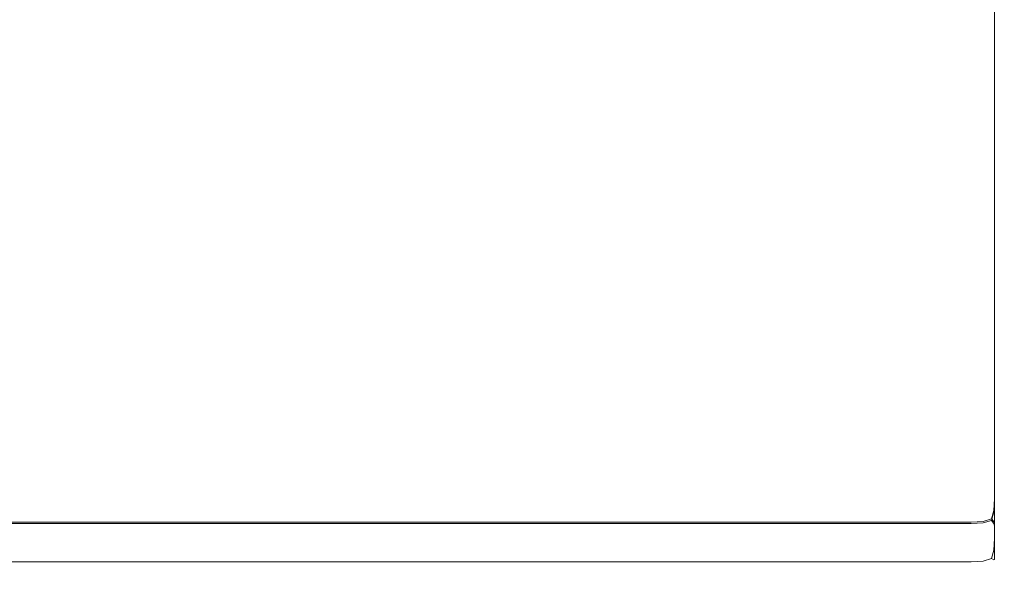
# Model space of a CAD drawing. Extents: x -500 to 500, y -62 to 38.
# Drawn here: x 470 to 500, y -29 to -12 of the extents above; entities that cross this region are included whole.
import ezdxf

# ---------------------------------------------------------------- set-up
doc = ezdxf.new("R2010")
doc.units = 0
doc.header["$LTSCALE"] = 500
doc.header["$MEASUREMENT"] = 0
doc.layers.add('NOVOTERM_CHROM_MAT', color=7, linetype='Continuous')

msp = doc.modelspace()

# ---------------------------------------------------------------- linework, layer by layer
at = {"layer": 'NOVOTERM_CHROM_MAT', "lineweight": 0}
for points, invisible_edges in [([(499, 27.737, 1911.2), (429.425, 27.737, 1911.2), (429.425, -27.738, 1911.2), (499, -27.738, 1911.2)], 15), ([(499, 27.737, 1911.2), (499, -27.738, 1911.2), (499.383, -27.727, 1911.12), (499.383, 27.727, 1911.12)], 15), ([(499.383, 27.727, 1911.12), (499.383, -27.727, 1911.12), (499.707, -27.702, 1910.91), (499.707, 27.702, 1910.91)], 11), ([(499.707, 27.702, 1910.91), (499.707, -27.702, 1910.91), (499.924, -27.665, 1910.58), (499.924, 27.665, 1910.58)], 15), ([(499.924, 27.665, 1910.58), (499.924, -27.665, 1910.58), (500, -27.621, 1910.2), (500, 27.621, 1910.2)], 15), ([(500, -26.605, 1901), (500, 26.604, 1901), (500, 27.621, 1910.2), (500, -27.621, 1910.2)], 15), ([(431, -26.5, 1900), (431, 26.5, 1900), (499, 26.5, 1900), (499, -26.5, 1900)], 15), ([(499.383, 26.506, 1900.08), (499.383, -26.507, 1900.08), (499, -26.5, 1900), (499, 26.5, 1900)], 15), ([(499.707, 26.529, 1900.29), (499.707, -26.53, 1900.29), (499.383, -26.507, 1900.08), (499.383, 26.506, 1900.08)], 15), ([(499.924, 26.564, 1900.62), (499.924, -26.564, 1900.62), (499.707, -26.53, 1900.29), (499.707, 26.529, 1900.29)], 11), ([(500, 26.604, 1901), (500, -26.605, 1901), (499.924, -26.564, 1900.62), (499.924, 26.564, 1900.62)], 15), ([(484.037, -9.102, 0), (484.037, -26.5, 0), (441.2, -26.5, 0), (441.2, -9.102, 0)], 15), ([(484.037, -26.5, 1900), (484.037, -9.102, 1900), (441.2, -9.102, 1900), (441.2, -26.5, 1900)], 15), ([(484.037, -9.102, 1900), (484.037, -26.5, 1900), (484.537, -26.5, 1900), (484.537, -9.102, 1900)], 15), ([(484.037, -26.5, 0), (484.037, -9.102, 0), (484.537, -9.102, 0), (484.537, -26.5, 0)], 15), ([(484.537, -9.102, 1900), (484.537, -26.5, 1900), (485.037, -26.5, 1900), (485.037, -9.102, 1900)], 15), ([(484.537, -26.5, 0), (484.537, -9.102, 0), (485.037, -9.102, 0), (485.037, -26.5, 0)], 15), ([(485.037, -9.102, 1900), (485.037, -26.5, 1900), (485.537, -26.5, 1900), (485.537, -9.102, 1900)], 15), ([(485.037, -26.5, 0), (485.037, -9.102, 0), (485.537, -9.102, 0), (485.537, -26.5, 0)], 15), ([(485.537, -9.102, 1900), (485.537, -26.5, 1900), (486.037, -26.5, 1900), (486.037, -9.102, 1900)], 15), ([(485.537, -26.5, 0), (485.537, -9.102, 0), (486.037, -9.102, 0), (486.037, -26.5, 0)], 15), ([(487.627, -9.102, 1900), (486.037, -9.102, 1900), (486.037, -26.5, 1900), (487.627, -26.5, 1900)], 15), ([(487.627, -26.5, 0), (486.037, -26.5, 0), (486.037, -9.102, 0), (487.627, -9.102, 0)], 15), ([(487.627, -26.5, 0), (487.627, -9.102, 0), (488.127, -9.102, 0), (488.127, -26.5, 0)], 15), ([(487.627, -9.102, 1900), (487.627, -26.5, 1900), (488.127, -26.5, 1900), (488.127, -9.102, 1900)], 15), ([(488.127, -26.5, 0), (488.127, -9.102, 0), (488.627, -9.102, 0), (488.627, -26.5, 0)], 15), ([(488.127, -9.102, 1900), (488.127, -26.5, 1900), (488.627, -26.5, 1900), (488.627, -9.102, 1900)], 15), ([(488.627, -26.5, 0), (488.627, -9.102, 0), (489.127, -9.102, 0), (489.127, -26.5, 0)], 15), ([(488.627, -9.102, 1900), (488.627, -26.5, 1900), (489.127, -26.5, 1900), (489.127, -9.102, 1900)], 15), ([(489.127, -26.5, 0), (489.127, -9.102, 0), (489.627, -9.102, 0), (489.627, -26.5, 0)], 15), ([(489.127, -9.102, 1900), (489.127, -26.5, 1900), (489.627, -26.5, 1900), (489.627, -9.102, 1900)], 15), ([(489.627, -9.102, 0), (495.61, -9.102, 0), (495.61, -26.5, 0), (489.627, -26.5, 0)], 15), ([(489.627, -26.5, 1900), (495.61, -26.5, 1900), (495.61, -9.102, 1900), (489.627, -9.102, 1900)], 15), ([(496.11, -9.102, 0), (496.11, -26.5, 0), (495.61, -26.5, 0), (495.61, -9.102, 0)], 15), ([(496.11, -26.5, 1900), (496.11, -9.102, 1900), (495.61, -9.102, 1900), (495.61, -26.5, 1900)], 15), ([(496.61, -9.102, 0), (496.61, -26.5, 0), (496.11, -26.5, 0), (496.11, -9.102, 0)], 15), ([(496.61, -26.5, 1900), (496.61, -9.102, 1900), (496.11, -9.102, 1900), (496.11, -26.5, 1900)], 15), ([(497.11, -9.102, 0), (497.11, -26.5, 0), (496.61, -26.5, 0), (496.61, -9.102, 0)], 15), ([(497.11, -26.5, 1900), (497.11, -9.102, 1900), (496.61, -9.102, 1900), (496.61, -26.5, 1900)], 15), ([(497.61, -9.102, 0), (497.61, -26.5, 0), (497.11, -26.5, 0), (497.11, -9.102, 0)], 15), ([(497.61, -26.5, 1900), (497.61, -9.102, 1900), (497.11, -9.102, 1900), (497.11, -26.5, 1900)], 15), ([(499, -9.102, 1900), (497.61, -9.102, 1900), (497.61, -26.5, 1900), (499, -26.5, 1900)], 15), ([(499, -26.5, 0), (497.61, -26.5, 0), (497.61, -9.102, 0), (499, -9.102, 0)], 15), ([(499, -9.102, 1900), (499, -26.5, 1900), (499.383, -26.5, 1899.92), (499.383, -9.102, 1899.92)], 15), ([(499.383, -9.102, 0.076), (499.383, -26.5, 0.076), (499, -26.5, 0), (499, -9.102, 0)], 15), ([(499.383, -9.102, 1899.92), (499.383, -26.5, 1899.92), (499.707, -26.5, 1899.71), (499.707, -9.102, 1899.71)], 11), ([(499.707, -9.102, 0.293), (499.707, -26.5, 0.293), (499.383, -26.5, 0.076), (499.383, -9.102, 0.076)], 15), ([(499.707, -9.102, 1899.71), (499.707, -26.5, 1899.71), (499.924, -26.5, 1899.38), (499.924, -9.102, 1899.38)], 15), ([(499.924, -9.102, 0.617), (499.924, -26.5, 0.617), (499.707, -26.5, 0.293), (499.707, -9.102, 0.293)], 11), ([(499.924, -9.102, 1899.38), (499.924, -26.5, 1899.38), (500, -26.5, 1899), (500, -9.102, 1899)], 15), ([(500, -9.102, 1), (500, -26.5, 1), (499.924, -26.5, 0.617), (499.924, -9.102, 0.617)], 15), ([(500, -26.5, 1899), (500, -26.5, 1), (500, -9.102, 1), (500, -9.102, 1899)], 15), ([(431, -26.5, 1900), (499, -26.5, 1900), (499, -26.899, 1900.07), (430.992, -26.899, 1900.08)], 15), ([(484.037, -26.5, 1900), (441.2, -26.5, 1900), (441.2, -26.883, 1899.92), (484.037, -26.883, 1899.92)], 15), ([(484.037, -26.883, 0.076), (441.2, -26.883, 0.076), (441.2, -26.5, 0), (484.037, -26.5, 0)], 15), ([(484.037, -26.5, 1900), (484.037, -26.883, 1899.92), (484.537, -26.887, 1899.92), (484.537, -26.5, 1900)], 15), ([(484.037, -26.5, 0), (484.537, -26.5, 0), (484.537, -26.887, 0.076), (484.037, -26.883, 0.076)], 15), ([(484.537, -26.5, 1900), (484.537, -26.887, 1899.92), (485.037, -26.884, 1899.93), (485.037, -26.5, 1900)], 15), ([(484.537, -26.5, 0), (485.037, -26.5, 0), (485.037, -26.884, 0.073), (484.537, -26.887, 0.076)], 15), ([(485.537, -26.5, 1900), (485.037, -26.5, 1900), (485.037, -26.884, 1899.93), (485.537, -26.887, 1899.92)], 15), ([(485.537, -26.5, 0), (485.537, -26.887, 0.076), (485.037, -26.884, 0.073), (485.037, -26.5, 0)], 15), ([(486.037, -26.5, 1900), (485.537, -26.5, 1900), (485.537, -26.887, 1899.92), (486.037, -26.883, 1899.92)], 15), ([(486.037, -26.5, 0), (486.037, -26.883, 0.076), (485.537, -26.887, 0.076), (485.537, -26.5, 0)], 15), ([(486.037, -26.5, 0), (487.627, -26.5, 0), (487.627, -26.883, 0.076), (486.037, -26.883, 0.076)], 15), ([(486.037, -26.883, 1899.92), (487.627, -26.883, 1899.92), (487.627, -26.5, 1900), (486.037, -26.5, 1900)], 15), ([(487.627, -26.5, 1900), (487.627, -26.883, 1899.92), (488.127, -26.887, 1899.92), (488.127, -26.5, 1900)], 15), ([(487.627, -26.5, 0), (488.127, -26.5, 0), (488.127, -26.887, 0.076), (487.627, -26.883, 0.076)], 15), ([(488.127, -26.5, 1900), (488.127, -26.887, 1899.92), (488.627, -26.884, 1899.93), (488.627, -26.5, 1900)], 15), ([(488.127, -26.5, 0), (488.627, -26.5, 0), (488.627, -26.884, 0.073), (488.127, -26.887, 0.076)], 15), ([(489.127, -26.5, 1900), (488.627, -26.5, 1900), (488.627, -26.884, 1899.93), (489.127, -26.887, 1899.92)], 15), ([(489.127, -26.5, 0), (489.127, -26.887, 0.076), (488.627, -26.884, 0.073), (488.627, -26.5, 0)], 15), ([(489.627, -26.5, 1900), (489.127, -26.5, 1900), (489.127, -26.887, 1899.92), (489.627, -26.883, 1899.92)], 15), ([(489.627, -26.5, 0), (489.627, -26.883, 0.076), (489.127, -26.887, 0.076), (489.127, -26.5, 0)], 15), ([(495.61, -26.5, 1900), (489.627, -26.5, 1900), (489.627, -26.883, 1899.92), (495.61, -26.883, 1899.92)], 15), ([(495.61, -26.883, 0.076), (489.627, -26.883, 0.076), (489.627, -26.5, 0), (495.61, -26.5, 0)], 15), ([(495.61, -26.5, 1900), (495.61, -26.883, 1899.92), (496.11, -26.887, 1899.92), (496.11, -26.5, 1900)], 15), ([(495.61, -26.5, 0), (496.11, -26.5, 0), (496.11, -26.887, 0.076), (495.61, -26.883, 0.076)], 15), ([(496.11, -26.5, 1900), (496.11, -26.887, 1899.92), (496.61, -26.884, 1899.93), (496.61, -26.5, 1900)], 15), ([(496.11, -26.5, 0), (496.61, -26.5, 0), (496.61, -26.884, 0.073), (496.11, -26.887, 0.076)], 15), ([(497.11, -26.5, 1900), (496.61, -26.5, 1900), (496.61, -26.884, 1899.93), (497.11, -26.887, 1899.92)], 15), ([(497.11, -26.5, 0), (497.11, -26.887, 0.076), (496.61, -26.884, 0.073), (496.61, -26.5, 0)], 15), ([(497.61, -26.5, 1900), (497.11, -26.5, 1900), (497.11, -26.887, 1899.92), (497.61, -26.883, 1899.92)], 15), ([(497.61, -26.5, 0), (497.61, -26.883, 0.076), (497.11, -26.887, 0.076), (497.11, -26.5, 0)], 15), ([(497.61, -26.5, 0), (499, -26.5, 0), (499, -26.883, 0.076), (497.61, -26.883, 0.076)], 15), ([(497.61, -26.883, 1899.92), (499, -26.883, 1899.92), (499, -26.5, 1900), (497.61, -26.5, 1900)], 15), ([(499, -26.5, 1900), (499.383, -26.507, 1900.08), (499.392, -26.912, 1900.14), (499, -26.899, 1900.07)], 15), ([(499, -26.5, 0), (499.383, -26.5, 0.076), (499.39, -26.89, 0.146), (499, -26.883, 0.076)], 15), ([(499, -26.5, 1900), (499, -26.883, 1899.92), (499.39, -26.891, 1899.85), (499.383, -26.5, 1899.92)], 15), ([(499.383, -26.5, 0.076), (499.707, -26.5, 0.293), (499.683, -26.859, 0.317), (499.39, -26.89, 0.146)], 13), ([(499.383, -26.5, 1899.92), (499.39, -26.891, 1899.85), (499.683, -26.86, 1899.68), (499.707, -26.5, 1899.71)], 11), ([(499.383, -26.507, 1900.08), (499.707, -26.53, 1900.29), (499.684, -26.897, 1900.32), (499.392, -26.912, 1900.14)], 13), ([(499.924, -26.5, 0.617), (499.854, -26.89, 0.61), (499.683, -26.859, 0.317), (499.707, -26.5, 0.293)], 15), ([(499.924, -26.5, 1899.38), (499.707, -26.5, 1899.71), (499.683, -26.86, 1899.68), (499.854, -26.891, 1899.39)], 15), ([(499.924, -26.564, 1900.62), (499.855, -26.956, 1900.61), (499.684, -26.897, 1900.32), (499.707, -26.53, 1900.29)], 15), ([(500, -26.5, 1), (499.924, -26.883, 1), (499.854, -26.89, 0.61), (499.924, -26.5, 0.617)], 15), ([(500, -26.5, 1899), (499.924, -26.5, 1899.38), (499.854, -26.891, 1899.39), (499.924, -26.883, 1899)], 15), ([(500, -26.605, 1901), (499.924, -26.989, 1901), (499.855, -26.956, 1900.61), (499.924, -26.564, 1900.62)], 15), ([(499.924, -26.883, 1899), (499.924, -26.883, 1), (500, -26.5, 1), (500, -26.5, 1899)], 15), ([(500, -26.605, 1901), (500, -27.621, 1910.2), (499.924, -28.006, 1910.2), (499.924, -26.989, 1901)], 15), ([(430.992, -26.899, 1900.08), (499, -26.899, 1900.07), (499, -27.245, 1900.28), (430.965, -27.245, 1900.29)], 11), ([(484.037, -26.883, 1899.92), (441.2, -26.883, 1899.92), (441.2, -27.207, 1899.71), (484.037, -27.207, 1899.71)], 11), ([(484.037, -27.207, 0.293), (441.2, -27.207, 0.293), (441.2, -26.883, 0.076), (484.037, -26.883, 0.076)], 15), ([(484.037, -26.883, 1899.92), (484.037, -27.207, 1899.71), (484.537, -27.207, 1899.71), (484.537, -26.887, 1899.92)], 15), ([(484.037, -26.883, 0.076), (484.537, -26.887, 0.076), (484.537, -27.207, 0.293), (484.037, -27.207, 0.293)], 11), ([(484.537, -26.887, 1899.92), (484.537, -27.207, 1899.71), (485.037, -27.207, 1899.71), (485.037, -26.884, 1899.93)], 15), ([(484.537, -26.887, 0.076), (485.037, -26.884, 0.073), (485.037, -27.207, 0.293), (484.537, -27.207, 0.293)], 11), ([(485.537, -26.887, 1899.92), (485.037, -26.884, 1899.93), (485.037, -27.207, 1899.71), (485.537, -27.207, 1899.71)], 15), ([(485.537, -26.887, 0.076), (485.537, -27.207, 0.293), (485.037, -27.207, 0.293), (485.037, -26.884, 0.073)], 13), ([(486.037, -26.883, 1899.92), (485.537, -26.887, 1899.92), (485.537, -27.207, 1899.71), (486.037, -27.207, 1899.71)], 15), ([(486.037, -26.883, 0.076), (486.037, -27.207, 0.293), (485.537, -27.207, 0.293), (485.537, -26.887, 0.076)], 13), ([(486.037, -26.883, 0.076), (487.627, -26.883, 0.076), (487.627, -27.207, 0.293), (486.037, -27.207, 0.293)], 11), ([(486.037, -27.207, 1899.71), (487.627, -27.207, 1899.71), (487.627, -26.883, 1899.92), (486.037, -26.883, 1899.92)], 15), ([(487.627, -26.883, 1899.92), (487.627, -27.207, 1899.71), (488.127, -27.207, 1899.71), (488.127, -26.887, 1899.92)], 13), ([(487.627, -26.883, 0.076), (488.127, -26.887, 0.076), (488.127, -27.207, 0.293), (487.627, -27.207, 0.293)], 15), ([(488.127, -26.887, 1899.92), (488.127, -27.207, 1899.71), (488.627, -27.207, 1899.71), (488.627, -26.884, 1899.93)], 13), ([(488.127, -26.887, 0.076), (488.627, -26.884, 0.073), (488.627, -27.207, 0.293), (488.127, -27.207, 0.293)], 15), ([(489.127, -26.887, 1899.92), (488.627, -26.884, 1899.93), (488.627, -27.207, 1899.71), (489.127, -27.207, 1899.71)], 15), ([(489.127, -26.887, 0.076), (489.127, -27.207, 0.293), (488.627, -27.207, 0.293), (488.627, -26.884, 0.073)], 13), ([(489.627, -26.883, 1899.92), (489.127, -26.887, 1899.92), (489.127, -27.207, 1899.71), (489.627, -27.207, 1899.71)], 15), ([(489.627, -26.883, 0.076), (489.627, -27.207, 0.293), (489.127, -27.207, 0.293), (489.127, -26.887, 0.076)], 13), ([(495.61, -26.883, 1899.92), (489.627, -26.883, 1899.92), (489.627, -27.207, 1899.71), (495.61, -27.207, 1899.71)], 11), ([(495.61, -27.207, 0.293), (489.627, -27.207, 0.293), (489.627, -26.883, 0.076), (495.61, -26.883, 0.076)], 15), ([(495.61, -26.883, 1899.92), (495.61, -27.207, 1899.71), (496.11, -27.207, 1899.71), (496.11, -26.887, 1899.92)], 13), ([(495.61, -26.883, 0.076), (496.11, -26.887, 0.076), (496.11, -27.207, 0.293), (495.61, -27.207, 0.293)], 15), ([(496.11, -26.887, 1899.92), (496.11, -27.207, 1899.71), (496.61, -27.207, 1899.71), (496.61, -26.884, 1899.93)], 13), ([(496.11, -26.887, 0.076), (496.61, -26.884, 0.073), (496.61, -27.207, 0.293), (496.11, -27.207, 0.293)], 15), ([(497.11, -26.887, 1899.92), (496.61, -26.884, 1899.93), (496.61, -27.207, 1899.71), (497.11, -27.207, 1899.71)], 11), ([(497.11, -26.887, 0.076), (497.11, -27.207, 0.293), (496.61, -27.207, 0.293), (496.61, -26.884, 0.073)], 15), ([(497.61, -26.883, 1899.92), (497.11, -26.887, 1899.92), (497.11, -27.207, 1899.71), (497.61, -27.207, 1899.71)], 11), ([(497.61, -26.883, 0.076), (497.61, -27.207, 0.293), (497.11, -27.207, 0.293), (497.11, -26.887, 0.076)], 15), ([(497.61, -26.883, 0.076), (499, -26.883, 0.076), (499, -27.207, 0.293), (497.61, -27.207, 0.293)], 11), ([(497.61, -27.207, 1899.71), (499, -27.207, 1899.71), (499, -26.883, 1899.92), (497.61, -26.883, 1899.92)], 15), ([(499, -26.883, 0.076), (499.39, -26.89, 0.146), (499.359, -27.183, 0.317), (499, -27.207, 0.293)], 15), ([(499, -26.883, 1899.92), (499, -27.207, 1899.71), (499.359, -27.183, 1899.68), (499.39, -26.891, 1899.85)], 13), ([(499, -26.899, 1900.07), (499.392, -26.912, 1900.14), (499.361, -27.223, 1900.31), (499, -27.245, 1900.28)], 11), ([(499.39, -26.89, 0.146), (499.683, -26.859, 0.317), (499.609, -27.11, 0.391), (499.359, -27.183, 0.317)], 13), ([(499.39, -26.891, 1899.85), (499.359, -27.183, 1899.68), (499.61, -27.11, 1899.61), (499.683, -26.86, 1899.68)], 9), ([(499.392, -26.912, 1900.14), (499.684, -26.897, 1900.32), (499.611, -27.155, 1900.39), (499.361, -27.223, 1900.31)], 9), ([(499.854, -26.89, 0.61), (499.683, -27.183, 0.641), (499.609, -27.11, 0.391), (499.683, -26.859, 0.317)], 15), ([(499.854, -26.891, 1899.39), (499.683, -26.86, 1899.68), (499.61, -27.11, 1899.61), (499.683, -27.183, 1899.36)], 15), ([(499.855, -26.956, 1900.61), (499.684, -27.252, 1900.63), (499.611, -27.155, 1900.39), (499.684, -26.897, 1900.32)], 13), ([(499.924, -26.883, 1), (499.707, -27.207, 1), (499.683, -27.183, 0.641), (499.854, -26.89, 0.61)], 15), ([(499.924, -26.883, 1899), (499.854, -26.891, 1899.39), (499.683, -27.183, 1899.36), (499.707, -27.207, 1899)], 15), ([(499.924, -26.989, 1901), (499.707, -27.315, 1901), (499.684, -27.252, 1900.63), (499.855, -26.956, 1900.61)], 13), ([(499.707, -27.207, 1899), (499.707, -27.207, 1), (499.924, -26.883, 1), (499.924, -26.883, 1899)], 15), ([(499.924, -26.989, 1901), (499.924, -28.006, 1910.2), (499.707, -28.332, 1910.2), (499.707, -27.315, 1901)], 11), ([(430.965, -27.245, 1900.29), (499, -27.245, 1900.28), (499, -27.493, 1900.61), (430.922, -27.493, 1900.61)], 15), ([(484.037, -27.207, 1899.71), (441.2, -27.207, 1899.71), (441.2, -27.424, 1899.38), (484.037, -27.424, 1899.38)], 15), ([(484.037, -27.424, 0.617), (441.2, -27.424, 0.617), (441.2, -27.207, 0.293), (484.037, -27.207, 0.293)], 11), ([(484.037, -27.424, 1899.38), (484.537, -27.424, 1899.39), (484.537, -27.207, 1899.71), (484.037, -27.207, 1899.71)], 11), ([(484.037, -27.424, 0.617), (484.037, -27.207, 0.293), (484.537, -27.207, 0.293), (484.537, -27.424, 0.613)], 15), ([(484.537, -27.424, 1899.39), (485.037, -27.427, 1899.38), (485.037, -27.207, 1899.71), (484.537, -27.207, 1899.71)], 11), ([(484.537, -27.424, 0.613), (484.537, -27.207, 0.293), (485.037, -27.207, 0.293), (485.037, -27.427, 0.616)], 15), ([(485.537, -27.424, 1899.39), (485.537, -27.207, 1899.71), (485.037, -27.207, 1899.71), (485.037, -27.427, 1899.38)], 13), ([(485.537, -27.424, 0.613), (485.037, -27.427, 0.616), (485.037, -27.207, 0.293), (485.537, -27.207, 0.293)], 15), ([(486.037, -27.424, 1899.38), (486.037, -27.207, 1899.71), (485.537, -27.207, 1899.71), (485.537, -27.424, 1899.39)], 13), ([(486.037, -27.424, 0.617), (485.537, -27.424, 0.613), (485.537, -27.207, 0.293), (486.037, -27.207, 0.293)], 15), ([(486.037, -27.207, 0.293), (487.627, -27.207, 0.293), (487.627, -27.424, 0.617), (486.037, -27.424, 0.617)], 15), ([(486.037, -27.424, 1899.38), (487.627, -27.424, 1899.38), (487.627, -27.207, 1899.71), (486.037, -27.207, 1899.71)], 11), ([(487.627, -27.424, 1899.38), (488.127, -27.424, 1899.39), (488.127, -27.207, 1899.71), (487.627, -27.207, 1899.71)], 15), ([(487.627, -27.424, 0.617), (487.627, -27.207, 0.293), (488.127, -27.207, 0.293), (488.127, -27.424, 0.613)], 13), ([(488.127, -27.424, 1899.39), (488.627, -27.427, 1899.38), (488.627, -27.207, 1899.71), (488.127, -27.207, 1899.71)], 15), ([(488.127, -27.424, 0.613), (488.127, -27.207, 0.293), (488.627, -27.207, 0.293), (488.627, -27.427, 0.616)], 13), ([(489.127, -27.424, 1899.39), (489.127, -27.207, 1899.71), (488.627, -27.207, 1899.71), (488.627, -27.427, 1899.38)], 13), ([(489.127, -27.424, 0.613), (488.627, -27.427, 0.616), (488.627, -27.207, 0.293), (489.127, -27.207, 0.293)], 15), ([(489.627, -27.424, 1899.38), (489.627, -27.207, 1899.71), (489.127, -27.207, 1899.71), (489.127, -27.424, 1899.39)], 13), ([(489.627, -27.424, 0.617), (489.127, -27.424, 0.613), (489.127, -27.207, 0.293), (489.627, -27.207, 0.293)], 15), ([(495.61, -27.207, 1899.71), (489.627, -27.207, 1899.71), (489.627, -27.424, 1899.38), (495.61, -27.424, 1899.38)], 15), ([(495.61, -27.424, 0.617), (489.627, -27.424, 0.617), (489.627, -27.207, 0.293), (495.61, -27.207, 0.293)], 11), ([(495.61, -27.424, 1899.38), (496.11, -27.424, 1899.39), (496.11, -27.207, 1899.71), (495.61, -27.207, 1899.71)], 15), ([(495.61, -27.424, 0.617), (495.61, -27.207, 0.293), (496.11, -27.207, 0.293), (496.11, -27.424, 0.613)], 13), ([(496.11, -27.424, 1899.39), (496.61, -27.427, 1899.38), (496.61, -27.207, 1899.71), (496.11, -27.207, 1899.71)], 15), ([(496.11, -27.424, 0.613), (496.11, -27.207, 0.293), (496.61, -27.207, 0.293), (496.61, -27.427, 0.616)], 13), ([(497.11, -27.424, 1899.39), (497.11, -27.207, 1899.71), (496.61, -27.207, 1899.71), (496.61, -27.427, 1899.38)], 15), ([(497.11, -27.424, 0.613), (496.61, -27.427, 0.616), (496.61, -27.207, 0.293), (497.11, -27.207, 0.293)], 11), ([(497.61, -27.424, 1899.38), (497.61, -27.207, 1899.71), (497.11, -27.207, 1899.71), (497.11, -27.424, 1899.39)], 15), ([(497.61, -27.424, 0.617), (497.11, -27.424, 0.613), (497.11, -27.207, 0.293), (497.61, -27.207, 0.293)], 11), ([(497.61, -27.207, 0.293), (499, -27.207, 0.293), (499, -27.424, 0.617), (497.61, -27.424, 0.617)], 15), ([(497.61, -27.424, 1899.38), (499, -27.424, 1899.38), (499, -27.207, 1899.71), (497.61, -27.207, 1899.71)], 11), ([(499, -27.424, 0.617), (499, -27.207, 0.293), (499.359, -27.183, 0.317), (499.39, -27.354, 0.61)], 13), ([(499, -27.424, 1899.38), (499.39, -27.354, 1899.39), (499.359, -27.183, 1899.68), (499, -27.207, 1899.71)], 15), ([(499, -27.493, 1900.61), (499, -27.245, 1900.28), (499.361, -27.223, 1900.31), (499.392, -27.422, 1900.6)], 15), ([(499.39, -27.354, 0.61), (499.359, -27.183, 0.317), (499.609, -27.11, 0.391), (499.683, -27.183, 0.641)], 9), ([(499.39, -27.354, 1899.39), (499.683, -27.183, 1899.36), (499.61, -27.11, 1899.61), (499.359, -27.183, 1899.68)], 13), ([(499.392, -27.422, 1900.6), (499.361, -27.223, 1900.31), (499.611, -27.155, 1900.39), (499.684, -27.252, 1900.63)], 15), ([(499.383, -27.424, 1), (499.39, -27.354, 0.61), (499.683, -27.183, 0.641), (499.707, -27.207, 1)], 11), ([(499.383, -27.424, 1899), (499.707, -27.207, 1899), (499.683, -27.183, 1899.36), (499.39, -27.354, 1899.39)], 13), ([(499.383, -27.424, 1899), (499.383, -27.424, 1), (499.707, -27.207, 1), (499.707, -27.207, 1899)], 11), ([(499.383, -27.532, 1901), (499.392, -27.422, 1900.6), (499.684, -27.252, 1900.63), (499.707, -27.315, 1901)], 15), ([(499.707, -27.315, 1901), (499.707, -28.332, 1910.2), (499.383, -28.55, 1910.2), (499.383, -27.532, 1901)], 15), ([(430.87, -27.61, 1900.99), (499, -27.61, 1900.99), (499, -28.628, 1910.21), (429.575, -28.628, 1910.21)], 15), ([(430.922, -27.493, 1900.61), (499, -27.493, 1900.61), (499, -27.61, 1900.99), (430.87, -27.61, 1900.99)], 15), ([(484.037, -27.424, 1899.38), (441.2, -27.424, 1899.38), (441.2, -27.5, 1899), (484.037, -27.5, 1899)], 15), ([(484.037, -27.5, 1), (441.2, -27.5, 1), (441.2, -27.424, 0.617), (484.037, -27.424, 0.617)], 15), ([(484.037, -27.5, 1), (484.037, -27.5, 1899), (441.2, -27.5, 1899), (441.2, -27.5, 1)], 15), ([(484.037, -27.5, 1899), (484.537, -27.5, 1899), (484.537, -27.424, 1899.39), (484.037, -27.424, 1899.38)], 15), ([(484.037, -27.5, 1), (484.037, -27.424, 0.617), (484.537, -27.424, 0.613), (484.537, -27.5, 1)], 15), ([(484.037, -27.5, 1899), (484.037, -27.5, 1), (484.537, -27.5, 1), (484.537, -27.5, 1899)], 15), ([(484.537, -27.5, 1899), (485.037, -27.5, 1899), (485.037, -27.427, 1899.38), (484.537, -27.424, 1899.39)], 15), ([(484.537, -27.5, 1), (484.537, -27.424, 0.613), (485.037, -27.427, 0.616), (485.037, -27.5, 1)], 15), ([(484.537, -27.5, 1899), (484.537, -27.5, 1), (485.037, -27.5, 1), (485.037, -27.5, 1899)], 15), ([(485.537, -27.5, 1899), (485.537, -27.424, 1899.39), (485.037, -27.427, 1899.38), (485.037, -27.5, 1899)], 15), ([(485.537, -27.5, 1), (485.037, -27.5, 1), (485.037, -27.427, 0.616), (485.537, -27.424, 0.613)], 15), ([(485.037, -27.5, 1899), (485.037, -27.5, 1), (485.537, -27.5, 1), (485.537, -27.5, 1899)], 15), ([(486.037, -27.5, 1899), (486.037, -27.424, 1899.38), (485.537, -27.424, 1899.39), (485.537, -27.5, 1899)], 15), ([(486.037, -27.5, 1), (485.537, -27.5, 1), (485.537, -27.424, 0.613), (486.037, -27.424, 0.617)], 15), ([(485.537, -27.5, 1899), (485.537, -27.5, 1), (486.037, -27.5, 1), (486.037, -27.5, 1899)], 15), ([(486.037, -27.424, 0.617), (487.627, -27.424, 0.617), (487.627, -27.5, 1), (486.037, -27.5, 1)], 15), ([(486.037, -27.5, 1899), (487.627, -27.5, 1899), (487.627, -27.424, 1899.38), (486.037, -27.424, 1899.38)], 15), ([(487.627, -27.5, 1899), (486.037, -27.5, 1899), (486.037, -27.5, 1), (487.627, -27.5, 1)], 15), ([(487.627, -27.5, 1899), (488.127, -27.5, 1899), (488.127, -27.424, 1899.39), (487.627, -27.424, 1899.38)], 15), ([(487.627, -27.5, 1), (487.627, -27.424, 0.617), (488.127, -27.424, 0.613), (488.127, -27.5, 1)], 15), ([(487.627, -27.5, 1899), (487.627, -27.5, 1), (488.127, -27.5, 1), (488.127, -27.5, 1899)], 15), ([(488.127, -27.5, 1899), (488.627, -27.5, 1899), (488.627, -27.427, 1899.38), (488.127, -27.424, 1899.39)], 15), ([(488.127, -27.5, 1), (488.127, -27.424, 0.613), (488.627, -27.427, 0.616), (488.627, -27.5, 1)], 15), ([(488.127, -27.5, 1899), (488.127, -27.5, 1), (488.627, -27.5, 1), (488.627, -27.5, 1899)], 15), ([(489.127, -27.5, 1899), (489.127, -27.424, 1899.39), (488.627, -27.427, 1899.38), (488.627, -27.5, 1899)], 15), ([(489.127, -27.5, 1), (488.627, -27.5, 1), (488.627, -27.427, 0.616), (489.127, -27.424, 0.613)], 15), ([(488.627, -27.5, 1899), (488.627, -27.5, 1), (489.127, -27.5, 1), (489.127, -27.5, 1899)], 15), ([(489.627, -27.5, 1899), (489.627, -27.424, 1899.38), (489.127, -27.424, 1899.39), (489.127, -27.5, 1899)], 15), ([(489.627, -27.5, 1), (489.127, -27.5, 1), (489.127, -27.424, 0.613), (489.627, -27.424, 0.617)], 15), ([(489.127, -27.5, 1899), (489.127, -27.5, 1), (489.627, -27.5, 1), (489.627, -27.5, 1899)], 15), ([(495.61, -27.424, 1899.38), (489.627, -27.424, 1899.38), (489.627, -27.5, 1899), (495.61, -27.5, 1899)], 15), ([(495.61, -27.5, 1), (489.627, -27.5, 1), (489.627, -27.424, 0.617), (495.61, -27.424, 0.617)], 15), ([(489.627, -27.5, 1), (495.61, -27.5, 1), (495.61, -27.5, 1899), (489.627, -27.5, 1899)], 15), ([(495.61, -27.5, 1899), (496.11, -27.5, 1899), (496.11, -27.424, 1899.39), (495.61, -27.424, 1899.38)], 15), ([(495.61, -27.5, 1), (495.61, -27.424, 0.617), (496.11, -27.424, 0.613), (496.11, -27.5, 1)], 15), ([(496.11, -27.5, 1), (496.11, -27.5, 1899), (495.61, -27.5, 1899), (495.61, -27.5, 1)], 15), ([(496.11, -27.5, 1899), (496.61, -27.5, 1899), (496.61, -27.427, 1899.38), (496.11, -27.424, 1899.39)], 15), ([(496.11, -27.5, 1), (496.11, -27.424, 0.613), (496.61, -27.427, 0.616), (496.61, -27.5, 1)], 15), ([(496.61, -27.5, 1), (496.61, -27.5, 1899), (496.11, -27.5, 1899), (496.11, -27.5, 1)], 15), ([(497.11, -27.5, 1899), (497.11, -27.424, 1899.39), (496.61, -27.427, 1899.38), (496.61, -27.5, 1899)], 15), ([(497.11, -27.5, 1), (496.61, -27.5, 1), (496.61, -27.427, 0.616), (497.11, -27.424, 0.613)], 15), ([(497.11, -27.5, 1), (497.11, -27.5, 1899), (496.61, -27.5, 1899), (496.61, -27.5, 1)], 15), ([(497.61, -27.5, 1899), (497.61, -27.424, 1899.38), (497.11, -27.424, 1899.39), (497.11, -27.5, 1899)], 15), ([(497.61, -27.5, 1), (497.11, -27.5, 1), (497.11, -27.424, 0.613), (497.61, -27.424, 0.617)], 15), ([(497.61, -27.5, 1), (497.61, -27.5, 1899), (497.11, -27.5, 1899), (497.11, -27.5, 1)], 15), ([(497.61, -27.424, 0.617), (499, -27.424, 0.617), (499, -27.5, 1), (497.61, -27.5, 1)], 15), ([(497.61, -27.5, 1899), (499, -27.5, 1899), (499, -27.424, 1899.38), (497.61, -27.424, 1899.38)], 15), ([(499, -27.5, 1899), (497.61, -27.5, 1899), (497.61, -27.5, 1), (499, -27.5, 1)], 15), ([(499, -27.5, 1), (499, -27.424, 0.617), (499.39, -27.354, 0.61), (499.383, -27.424, 1)], 15), ([(499, -27.5, 1899), (499.383, -27.424, 1899), (499.39, -27.354, 1899.39), (499, -27.424, 1899.38)], 15), ([(499, -27.61, 1900.99), (499, -27.493, 1900.61), (499.392, -27.422, 1900.6), (499.383, -27.532, 1901)], 15), ([(499, -27.5, 1899), (499, -27.5, 1), (499.383, -27.424, 1), (499.383, -27.424, 1899)], 15), ([(499.383, -27.532, 1901), (499.383, -28.55, 1910.2), (499, -28.628, 1910.21), (499, -27.61, 1900.99)], 15), ([(500, -27.621, 1910.2), (499.924, -27.665, 1910.58), (499.855, -28.055, 1910.59), (499.924, -28.006, 1910.2)], 15), ([(499, -27.738, 1911.2), (429.425, -27.738, 1911.2), (429.439, -28.103, 1911.12), (499, -28.103, 1911.12)], 15), ([(499, -27.738, 1911.2), (499, -28.103, 1911.12), (499.392, -28.104, 1911.05), (499.383, -27.727, 1911.12)], 15), ([(499.383, -27.727, 1911.12), (499.392, -28.104, 1911.05), (499.684, -28.056, 1910.88), (499.707, -27.702, 1910.91)], 15), ([(499.924, -27.665, 1910.58), (499.707, -27.702, 1910.91), (499.684, -28.056, 1910.88), (499.855, -28.055, 1910.59)], 13), ([(499, -28.103, 1911.12), (429.439, -28.103, 1911.12), (429.472, -28.405, 1910.9), (499, -28.405, 1910.9)], 11), ([(499, -28.103, 1911.12), (499, -28.405, 1910.9), (499.361, -28.378, 1910.88), (499.392, -28.104, 1911.05)], 15), ([(499.392, -28.104, 1911.05), (499.361, -28.378, 1910.88), (499.611, -28.298, 1910.81), (499.684, -28.056, 1910.88)], 15), ([(499.855, -28.055, 1910.59), (499.684, -28.056, 1910.88), (499.611, -28.298, 1910.81), (499.684, -28.346, 1910.56)], 13), ([(499.924, -28.006, 1910.2), (499.855, -28.055, 1910.59), (499.684, -28.346, 1910.56), (499.707, -28.332, 1910.2)], 15), ([(499, -28.405, 1910.9), (429.472, -28.405, 1910.9), (429.519, -28.591, 1910.58), (499, -28.591, 1910.58)], 15), ([(499, -28.591, 1910.58), (499.392, -28.521, 1910.59), (499.361, -28.378, 1910.88), (499, -28.405, 1910.9)], 11), ([(499.392, -28.521, 1910.59), (499.684, -28.346, 1910.56), (499.611, -28.298, 1910.81), (499.361, -28.378, 1910.88)], 9), ([(499.383, -28.55, 1910.2), (499.707, -28.332, 1910.2), (499.684, -28.346, 1910.56), (499.392, -28.521, 1910.59)], 13), ([(499, -28.591, 1910.58), (429.519, -28.591, 1910.58), (429.575, -28.628, 1910.21), (499, -28.628, 1910.21)], 15), ([(499, -28.628, 1910.21), (499.383, -28.55, 1910.2), (499.392, -28.521, 1910.59), (499, -28.591, 1910.58)], 15)]:
    msp.add_3dface(points, dxfattribs=dict(at, invisible_edges=invisible_edges))

doc.saveas('drawing.dxf')
